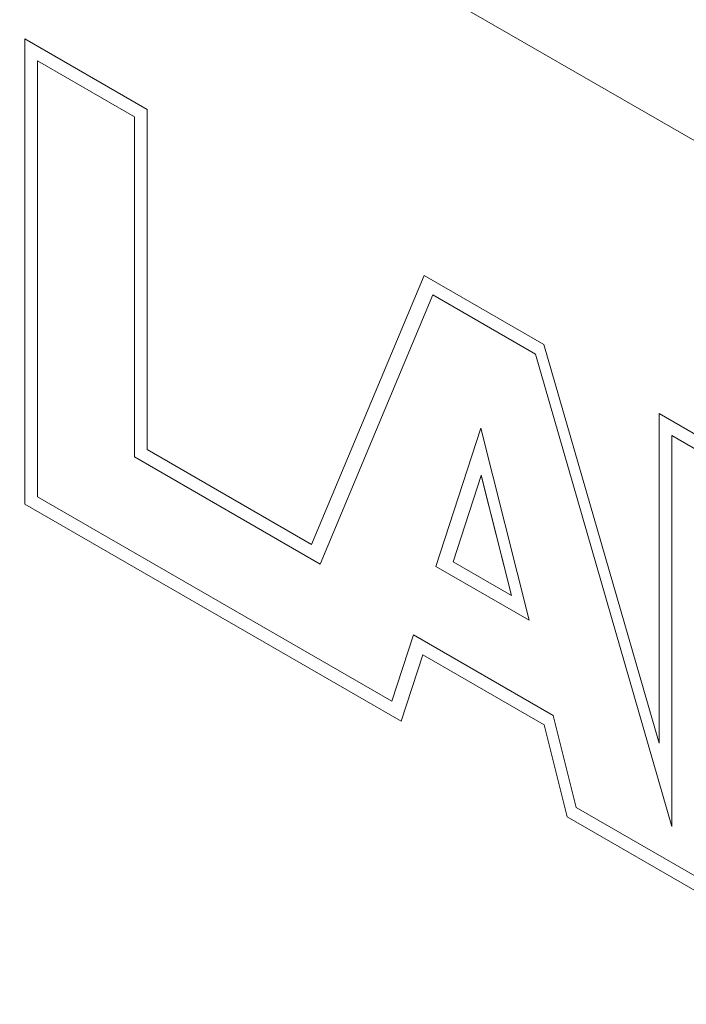
# Model space of a CAD drawing. Units: inches. Extents: x 0.1 to 10.9, y 0 to 8.5.
# Drawn here: x 9.4 to 9.5, y 7.6 to 7.7 of the extents above; entities that cross this region are included whole.
import ezdxf

# ---------------------------------------------------------------- set-up
doc = ezdxf.new("R2010")
doc.units = ezdxf.units.IN
doc.header["$MEASUREMENT"] = 0

msp = doc.modelspace()

# ---------------------------------------------------------------- linework, layer by layer
at = {"color": 7, "linetype": 'Continuous', "lineweight": 0}
for p, q in [((8.896606, 8.013034), (9.603712, 7.60483)), ((9.424701, 7.682654), (9.435674, 7.67632)), ((9.424701, 7.682654), (9.424701, 7.640898)), ((9.424702, 7.682653), (9.424702, 7.640899)), ((9.425839, 7.680686), (9.425838, 7.680685)), ((9.425838, 7.680685), (9.425838, 7.641555)), ((9.425838, 7.680685), (9.434537, 7.675663)), ((9.425839, 7.680686), (9.434538, 7.675664)), ((9.435674, 7.67632), (9.435674, 7.645782)), ((9.434538, 7.675664), (9.434537, 7.675663)), ((9.434537, 7.675663), (9.434537, 7.645125)), ((9.434538, 7.675664), (9.434538, 7.645126)), ((9.460509, 7.661425), (9.450421, 7.637269)), ((9.46051, 7.661425), (9.450422, 7.63727)), ((9.471254, 7.655222), (9.460509, 7.661425)), ((9.461287, 7.659663), (9.451199, 7.635507)), ((9.461288, 7.659664), (9.461287, 7.659663)), ((9.470484, 7.654353), (9.461287, 7.659663)), ((9.470486, 7.654354), (9.461288, 7.659664)), ((9.481592, 7.619432), (9.471254, 7.655222)), ((9.470486, 7.654354), (9.470484, 7.654353)), ((9.482729, 7.611962), (9.470484, 7.654353)), ((9.482729, 7.611969), (9.470486, 7.654354)), ((9.503559, 7.636338), (9.481592, 7.649019)), ((9.481592, 7.649019), (9.481592, 7.619432)), ((9.481593, 7.649018), (9.481593, 7.619433)), ((9.461553, 7.635302), (9.465596, 7.647713)), ((9.461555, 7.635303), (9.465597, 7.64771)), ((9.465596, 7.647713), (9.469927, 7.630467)), ((9.48273, 7.64705), (9.482729, 7.647049)), ((9.482729, 7.647049), (9.482729, 7.611962)), ((9.503437, 7.635095), (9.482729, 7.647049)), ((9.503438, 7.635096), (9.48273, 7.64705)), ((9.435674, 7.645782), (9.450421, 7.637269)), ((9.434538, 7.645126), (9.434537, 7.645125)), ((9.434537, 7.645125), (9.451199, 7.635507)), ((9.434538, 7.645126), (9.451199, 7.635508)), ((9.463106, 7.635718), (9.465633, 7.643477)), ((9.465635, 7.643478), (9.465633, 7.643477)), ((9.465633, 7.643477), (9.468341, 7.632696)), ((9.465635, 7.643478), (9.468343, 7.632697)), ((9.425838, 7.641555), (9.457615, 7.62321)), ((9.424702, 7.640899), (9.424701, 7.640898)), ((9.424701, 7.640898), (9.458448, 7.621416)), ((9.424702, 7.640899), (9.458448, 7.621418)), ((9.450422, 7.63727), (9.450421, 7.637269)), ((9.461555, 7.635303), (9.461553, 7.635302)), ((9.469927, 7.630467), (9.461553, 7.635302)), ((9.469927, 7.63047), (9.461555, 7.635303)), ((9.468341, 7.632696), (9.463106, 7.635718)), ((9.468343, 7.632697), (9.468341, 7.632696)), ((9.457615, 7.62321), (9.459552, 7.629157)), ((9.457617, 7.623211), (9.459553, 7.629157)), ((9.459552, 7.629157), (9.472072, 7.62193)), ((9.458448, 7.621416), (9.460385, 7.627364)), ((9.460387, 7.627365), (9.460385, 7.627364)), ((9.460385, 7.627364), (9.471257, 7.621087)), ((9.460387, 7.627365), (9.471258, 7.621088)), ((9.457617, 7.623211), (9.457615, 7.62321)), ((9.472072, 7.62193), (9.474147, 7.613666)), ((9.471258, 7.621088), (9.471257, 7.621087)), ((9.471257, 7.621087), (9.473332, 7.612824)), ((9.471258, 7.621088), (9.473334, 7.612825)), ((9.481593, 7.619433), (9.481592, 7.619432)), ((9.474147, 7.613666), (9.502357, 7.597381)), ((9.473334, 7.612825), (9.473332, 7.612824)), ((9.473332, 7.612824), (9.50247, 7.596002)), ((9.473334, 7.612825), (9.502472, 7.596003))]:
    msp.add_line(p, q, dxfattribs=at)

doc.saveas('drawing.dxf')
